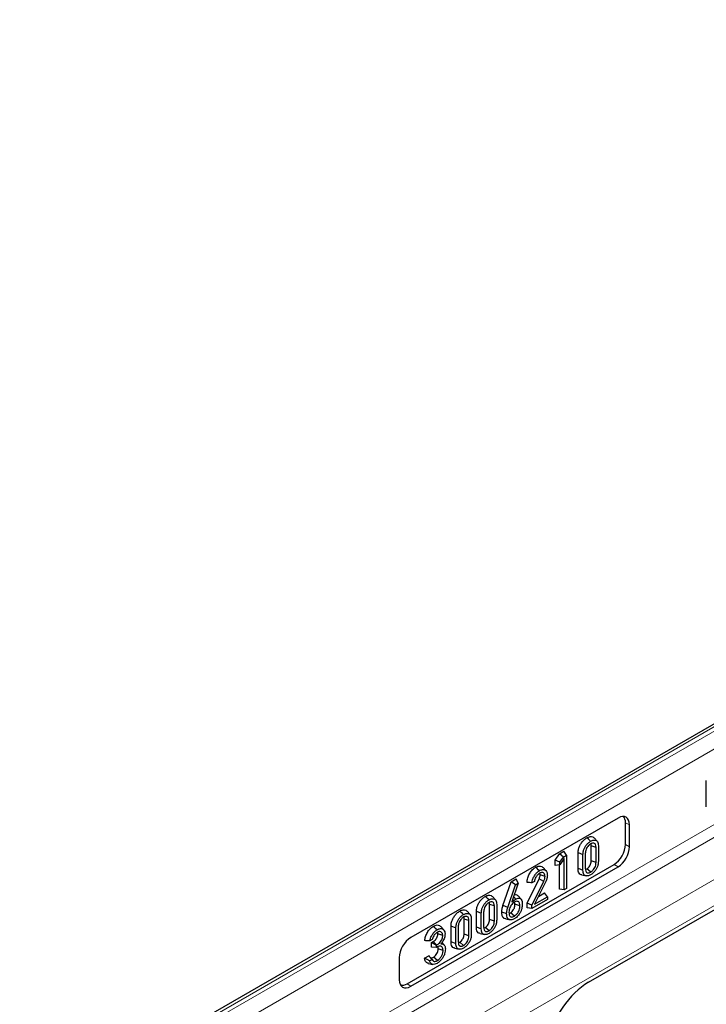
# Model space of a CAD drawing. Units: millimetres. Extents: x 0 to 420, y 0 to 297.
# Drawn here: x 116 to 147, y 120 to 166 of the extents above; entities that cross this region are included whole.
import ezdxf

# ---------------------------------------------------------------- set-up
doc = ezdxf.new("R2010")
doc.units = ezdxf.units.MM

msp = doc.modelspace()

# ---------------------------------------------------------------- linework, layer by layer
at = {"color": 7, "linetype": 'Continuous', "lineweight": 25}
for p, q in [((203.8018, 165.6452), (115.5903, 114.7217)), ((147.2181, 129.3507), (147.2181, 130.5772)), ((143.153, 128.842), (133.6056, 123.3304)), ((141.794, 121.2683), (154.9159, 128.8434)), ((143.4965, 127.6212), (143.4965, 128.6222)), ((143.6826, 127.5138), (143.6826, 128.5362)), ((142.1378, 127.4903), (141.9137, 127.5645)), ((141.9137, 126.8707), (141.9137, 127.5645)), ((142.1918, 127.7724), (142.0546, 127.9274)), ((142.2459, 127.5648), (142.2459, 126.8454)), ((140.2517, 126.9053), (140.4528, 127.1908)), ((140.4528, 127.1908), (140.6555, 127.3078)), ((140.645, 127.043), (140.4528, 127.1908)), ((140.645, 127.043), (140.7849, 127.1237)), ((140.7849, 127.1237), (140.6555, 127.3078)), ((140.7849, 127.1237), (140.7849, 125.6001)), ((141.3128, 126.5102), (141.3128, 127.231)), ((141.537, 126.4362), (141.537, 127.1556)), ((141.645, 127.2059), (141.645, 126.511)), ((142.1378, 126.7955), (142.1378, 127.4903)), ((133.4381, 121.203), (142.9669, 126.7039)), ((140.2517, 126.6579), (140.2517, 126.9053)), ((140.4759, 126.8028), (140.2517, 126.9053)), ((140.4759, 126.6907), (140.2517, 126.6579)), ((140.4528, 125.5577), (140.4528, 126.6873)), ((140.4759, 126.8028), (140.645, 127.043)), ((140.6769, 126.9758), (140.4759, 126.6907)), ((140.4759, 126.6907), (140.4759, 126.8028)), ((140.6769, 125.5377), (140.6769, 126.9758)), ((142.1378, 126.7955), (141.9137, 126.8707)), ((133.6056, 121.0849), (143.153, 126.5965)), ((139.5645, 126.2263), (139.5509, 126.3007)), ((139.7887, 126.1517), (139.5645, 126.2263)), ((139.8359, 126.4077), (139.6981, 126.5633)), ((141.478, 126.2199), (141.6816, 126.1784)), ((141.8918, 126.3492), (141.7146, 126.5057)), ((137.851, 124.8123), (138.2307, 125.908)), ((138.0705, 124.7113), (138.4367, 125.7682)), ((138.2307, 125.908), (138.4567, 126.0385)), ((138.4367, 125.7682), (138.2307, 125.908)), ((138.557, 125.8376), (138.259, 124.9751)), ((138.4367, 125.7682), (138.557, 125.8376)), ((138.557, 125.8376), (138.4567, 126.0385)), ((138.9596, 124.9153), (139.513, 126.0342)), ((139.1838, 124.8214), (139.7271, 125.92)), ((139.2982, 125.9185), (139.1866, 125.8541)), ((139.8213, 125.9149), (139.3049, 124.8694)), ((139.7271, 125.92), (139.513, 126.0342)), ((139.4837, 125.2315), (139.7664, 125.3946)), ((139.8958, 125.2105), (139.7664, 125.3946)), ((140.6769, 125.5377), (140.4528, 125.5577)), ((140.7849, 125.6001), (140.6769, 125.5377)), ((137.455, 124.787), (137.2308, 124.8612)), ((137.2308, 124.1673), (137.2308, 124.8612)), ((137.509, 125.069), (137.3718, 125.224)), ((137.563, 124.8615), (137.563, 124.142)), ((138.259, 124.9751), (138.3477, 125.0263)), ((138.3477, 125.0263), (138.2924, 125.0717)), ((138.4053, 124.8643), (138.3873, 124.9714)), ((138.6294, 124.7892), (138.4053, 124.8643)), ((138.6863, 125.0993), (138.5495, 125.2539)), ((138.9596, 124.6957), (138.9596, 124.9153)), ((139.1838, 124.8214), (138.9596, 124.9153)), ((139.8958, 125.0868), (139.1838, 124.6757)), ((139.3049, 124.8694), (139.8958, 125.2105)), ((139.8958, 125.2105), (139.8958, 125.0868)), ((136.3383, 124.3932), (136.201, 124.5482)), ((136.63, 123.8069), (136.63, 124.5276)), ((136.8541, 123.7328), (136.8541, 124.4522)), ((136.9622, 124.5025), (136.9622, 123.8076)), ((137.455, 124.0921), (137.455, 124.787)), ((138.1531, 124.4568), (138.2025, 124.4782)), ((138.3804, 124.3221), (138.2025, 124.4782)), ((139.1838, 124.6757), (138.9596, 124.6957)), ((139.1838, 124.6757), (139.1838, 124.8214)), ((136.2842, 124.1111), (136.0601, 124.1853)), ((136.0601, 123.4915), (136.0601, 124.1853)), ((136.2842, 123.4163), (136.2842, 124.1111)), ((136.3923, 124.1856), (136.3923, 123.4662)), ((137.455, 124.0921), (137.2308, 124.1673)), ((137.9847, 124.1923), (138.1875, 124.151)), ((135.0756, 123.4253), (134.8514, 123.5009)), ((135.1212, 123.686), (134.9834, 123.8417)), ((135.4593, 123.131), (135.4593, 123.8518)), ((135.6834, 123.057), (135.6834, 123.7764)), ((135.7914, 123.8267), (135.7914, 123.1318)), ((136.2842, 123.4163), (136.0601, 123.4915)), ((136.7952, 123.5165), (136.9987, 123.475)), ((137.209, 123.6458), (137.0318, 123.8024)), ((134.5896, 123.2398), (134.4784, 123.1756)), ((134.5632, 123.1027), (134.6331, 123.143)), ((134.5632, 122.8964), (134.5632, 123.1027)), ((134.7874, 122.9733), (134.5632, 123.1027)), ((134.8104, 122.9865), (134.6331, 123.143)), ((135.1447, 122.9891), (135.0387, 123.1088)), ((136.0383, 122.97), (135.8611, 123.1265)), ((134.7874, 122.8764), (134.5632, 122.8964)), ((134.7874, 122.9733), (134.8104, 122.9865)), ((134.7874, 122.8764), (134.7874, 122.9733)), ((134.8265, 122.899), (134.7874, 122.8764)), ((135.0911, 122.737), (134.8669, 122.8117)), ((135.6245, 122.8407), (135.828, 122.7992)), ((133.076, 122.4131), (133.076, 121.3907)), ((134.2391, 122.3762), (134.4418, 122.4932)), ((134.4122, 122.1383), (134.6156, 122.0968)), ((134.474, 122.253), (134.5875, 122.3185)), ((134.8294, 122.2721), (134.6524, 122.4288))]:
    msp.add_line(p, q, dxfattribs=at)
at = {"color": 8, "linetype": 'Continuous', "lineweight": 18}
for p, q in [((204.0333, 165.6305), (115.8217, 114.7071)), ((115.9985, 114.6157), (204.2101, 165.5392)), ((204.2286, 164.7126), (116.7241, 114.1973)), ((116.7241, 110.7277), (204.2286, 161.2429)), ((116.98, 110.2739), (166.3519, 138.7757)), ((118.5988, 109.2742), (167.534, 137.5239)), ((118.7571, 108.1626), (168.0273, 136.6057)), ((141.794, 121.2683), (154.9159, 128.8434)), ((143.6826, 128.5362), (143.4965, 128.6222)), ((143.4965, 127.6212), (143.6826, 127.5138)), ((143.153, 126.5965), (142.9669, 126.7039)), ((133.4381, 121.203), (133.6056, 121.0849))]:
    msp.add_line(p, q, dxfattribs=at)
at = {"color": 7, "linetype": 'Continuous', "lineweight": 25, "flags": 128}
for points in [[(141.8914, 127.7771), (141.8384, 127.8241), (141.7853, 127.8712), (141.7146, 127.9339)], [(141.537, 127.1556), (141.4697, 127.1782), (141.4025, 127.2008), (141.3128, 127.231)], [(139.5305, 126.4142), (139.4774, 126.4612), (139.4244, 126.5082), (139.3537, 126.5709)], [(141.537, 126.4362), (141.4697, 126.4584), (141.4025, 126.4806), (141.3128, 126.5102)], [(137.2086, 125.0737), (137.1555, 125.1208), (137.1025, 125.1678), (137.0318, 125.2305)], [(138.4471, 125.1049), (138.3931, 125.1528), (138.3391, 125.2007), (138.3375, 125.2021)], [(136.0378, 124.3979), (135.9848, 124.4449), (135.9318, 124.492), (135.8611, 124.5547)], [(136.8541, 124.4522), (136.7869, 124.4748), (136.7196, 124.4975), (136.63, 124.5276)], [(138.0208, 124.4324), (137.9536, 124.4549), (137.8863, 124.4773), (137.7967, 124.5073)], [(138.0705, 124.7113), (138.0047, 124.7416), (137.9388, 124.7719), (137.851, 124.8123)], [(134.8136, 123.6912), (134.7606, 123.7382), (134.7076, 123.7853), (134.6368, 123.8479)], [(135.6834, 123.7764), (135.6161, 123.799), (135.5489, 123.8216), (135.4593, 123.8518)], [(136.8541, 123.7328), (136.7869, 123.7551), (136.7196, 123.7773), (136.63, 123.8069)], [(135.6834, 123.057), (135.6161, 123.0792), (135.5489, 123.1014), (135.4593, 123.131)]]:
    msp.add_lwpolyline(points, dxfattribs=at)
at = {"color": 7, "linetype": 'Continuous', "lineweight": 25}
for centre, major_axis, ratio, start_param, end_param in [((143.1515, 128.2279), (0.376, 0.6513), 0.5758022, 5.4990759, 7.0671331), ((142.9655, 128.3139), (0.376, 0.6513), 0.5758022, 5.4990759, 6.097153), ((142.9655, 127.3163), (0.375, 0.6495), 0.5789652, 3.9282786, 5.4963359), ((143.1515, 127.2089), (0.375, 0.6495), 0.5789652, 3.9282786, 5.4963359), ((133.607, 122.718), (0.375, 0.6495), 0.5789652, 0.786686, 2.3547433), ((133.607, 121.699), (0.376, 0.6513), 0.5758022, 2.3574832, 3.9255405), ((133.4395, 121.8171), (0.376, 0.6513), 0.5758022, 3.327623, 3.9255405), ((141.8074, 119.0275), (1.3921, 2.3766), 0.5813037, 0.796021, 2.1004458)]:
    msp.add_ellipse(centre, major_axis=major_axis, ratio=ratio, start_param=start_param, end_param=end_param, dxfattribs=at)
at = {"color": 8, "linetype": 'Continuous', "lineweight": 18}
msp.add_ellipse((141.8074, 119.0275), major_axis=(1.3921, 2.3766), ratio=0.5813037, start_param=0.796021, end_param=2.1004458, dxfattribs=at)
at = {"color": 7, "linetype": 'Continuous', "lineweight": 25}
for points, knots in [([(141.3128, 127.231), (141.3165, 127.2941), (141.3228, 127.4024), (141.3852, 127.5714), (141.4738, 127.7142), (141.5853, 127.847), (141.6715, 127.9049), (141.7146, 127.9339)], [0, 0, 0, 0, 0.245605, 0.4216751, 0.597604, 0.7988976, 1, 1, 1, 1]), ([(141.537, 127.1556), (141.5401, 127.2124), (141.5453, 127.3083), (141.6, 127.4572), (141.6773, 127.5813), (141.7753, 127.6991), (141.8523, 127.7508), (141.8914, 127.7771)], [0, 0, 0, 0, 0.2500954, 0.4225726, 0.5948983, 0.7937745, 1, 1, 1, 1]), ([(141.8914, 127.6524), (141.8578, 127.6296), (141.799, 127.5896), (141.7263, 127.4955), (141.6771, 127.3991), (141.6493, 127.2984), (141.6465, 127.2368), (141.645, 127.2059)], [0, 0, 0, 0, 0.2464008, 0.4315432, 0.6163627, 0.8070783, 1, 1, 1, 1]), ([(141.7146, 127.9339), (141.7677, 127.9576), (141.8696, 128.0033), (141.9872, 127.988), (142.0341, 127.9413), (142.052, 127.9235)], [0, 0, 0, 0, 0.4017371, 0.7710386, 1, 1, 1, 1]), ([(141.8914, 127.7771), (141.9385, 127.7985), (142.0289, 127.8396), (142.1352, 127.8212), (142.2073, 127.7658), (142.2411, 127.6753), (142.2443, 127.6014), (142.2459, 127.5648)], [0, 0, 0, 0, 0.24788265, 0.4763638, 0.65226471, 0.82803869, 1, 1, 1, 1]), ([(142.1378, 127.4903), (142.1341, 127.5378), (142.128, 127.6144), (142.0742, 127.6766), (142.0114, 127.6952), (141.9467, 127.682), (141.9063, 127.6604), (141.8914, 127.6524)], [0, 0, 0, 0, 0.3142617, 0.5073414, 0.7001843, 0.8897135, 1, 1, 1, 1]), ([(141.9137, 127.5645), (141.9136, 127.6065), (141.9134, 127.6498), (141.8942, 127.6736), (141.8937, 127.6743)], [0, 0, 0, 0, 0.969717, 1, 1, 1, 1]), ([(141.7146, 126.5057), (141.7418, 126.5239), (141.7896, 126.5561), (141.8489, 126.6326), (141.8909, 126.7156), (141.9111, 126.7983), (141.9129, 126.8487), (141.9137, 126.8707)], [0, 0, 0, 0, 0.2430882, 0.4281025, 0.6133395, 0.831081, 1, 1, 1, 1]), ([(142.2459, 126.8454), (142.2427, 126.7886), (142.2372, 126.6917), (142.1811, 126.5408), (142.0998, 126.4135), (142.0016, 126.2984), (141.9266, 126.2486), (141.8914, 126.2252)], [0, 0, 0, 0, 0.2506619, 0.4271908, 0.6035637, 0.8139859, 1, 1, 1, 1]), ([(141.8918, 126.3492), (141.9272, 126.3735), (141.9886, 126.4158), (142.0628, 126.5155), (142.1135, 126.6208), (142.1353, 126.7174), (142.1371, 126.7743), (142.1378, 126.7955)], [0, 0, 0, 0, 0.2593959, 0.450256, 0.6413607, 0.8663254, 1, 1, 1, 1]), ([(138.9596, 125.8725), (138.9655, 125.9407), (138.9766, 126.0704), (139.0674, 126.2697), (139.1817, 126.4369), (139.2846, 126.5294), (139.3426, 126.5643), (139.3537, 126.5709)], [0, 0, 0, 0, 0.2657207, 0.5056891, 0.7222018, 0.9470727, 1, 1, 1, 1]), ([(139.1866, 125.8541), (139.1941, 125.9007), (139.2095, 125.997), (139.2798, 126.1494), (139.3706, 126.2844), (139.4604, 126.3706), (139.5128, 126.4032), (139.5305, 126.4142)], [0, 0, 0, 0, 0.2193617, 0.4530845, 0.6900177, 0.8952617, 1, 1, 1, 1]), ([(139.5452, 126.2979), (139.5142, 126.2765), (139.45, 126.2322), (139.3709, 126.1256), (139.318, 126.0154), (139.3045, 125.9491), (139.2982, 125.9185)], [0, 0, 0, 0, 0.265607, 0.5505425, 0.7924077, 1, 1, 1, 1]), ([(139.3537, 126.5709), (139.4098, 126.5969), (139.5169, 126.6465), (139.635, 126.6252), (139.6787, 126.5751), (139.694, 126.5574)], [0, 0, 0, 0, 0.4164635, 0.7946305, 1, 1, 1, 1]), ([(139.513, 126.0342), (139.5227, 126.0549), (139.5457, 126.1039), (139.5623, 126.1708), (139.5639, 126.2116), (139.5645, 126.2263)], [0, 0, 0, 0, 0.3201217, 0.7555398, 1, 1, 1, 1]), ([(139.5305, 126.4142), (139.5802, 126.4378), (139.6759, 126.4831), (139.7891, 126.4556), (139.8664, 126.3829), (139.894, 126.2906), (139.8954, 126.2272), (139.8958, 126.2113)], [0, 0, 0, 0, 0.259505, 0.4992016, 0.7061207, 0.9266512, 1, 1, 1, 1]), ([(139.7887, 126.1517), (139.785, 126.1856), (139.7777, 126.2531), (139.7293, 126.3122), (139.6675, 126.3389), (139.603, 126.3283), (139.5615, 126.3065), (139.5452, 126.2979)], [0, 0, 0, 0, 0.2419684, 0.4810994, 0.6768576, 0.87333, 1, 1, 1, 1]), ([(139.8958, 126.2113), (139.8948, 126.1844), (139.8921, 126.1147), (139.8659, 126.0111), (139.8329, 125.9399), (139.8213, 125.9149)], [0, 0, 0, 0, 0.2902244, 0.7508421, 1, 1, 1, 1]), ([(141.4814, 126.2279), (141.4637, 126.2291), (141.4128, 126.2327), (141.3549, 126.2924), (141.3177, 126.3912), (141.3144, 126.4721), (141.3128, 126.5102)], [0, 0, 0, 0, 0.1551703, 0.4478089, 0.739903, 1, 1, 1, 1]), ([(141.8914, 126.2252), (141.8446, 126.2039), (141.7527, 126.162), (141.6449, 126.1801), (141.5739, 126.2383), (141.5416, 126.3278), (141.5385, 126.4004), (141.537, 126.4362)], [0, 0, 0, 0, 0.24701107, 0.48499643, 0.65844784, 0.8315759, 1, 1, 1, 1]), ([(141.645, 126.511), (141.6476, 126.4699), (141.652, 126.3997), (141.6955, 126.333), (141.7537, 126.3065), (141.8228, 126.3138), (141.8699, 126.3379), (141.8918, 126.3492)], [0, 0, 0, 0, 0.2699515, 0.461231, 0.6529019, 0.8378892, 1, 1, 1, 1]), ([(141.6558, 126.4805), (141.6569, 126.4806), (141.6752, 126.4822), (141.6955, 126.4943), (141.7146, 126.5057)], [0, 0, 0, 0, 0.06029273, 1, 1, 1, 1]), ([(139.1866, 125.8541), (139.1485, 125.857), (139.0725, 125.8627), (138.9972, 125.8692), (138.9596, 125.8725)], [0, 0, 0, 0, 0.49995239, 1, 1, 1, 1]), ([(139.7271, 125.92), (139.7368, 125.9407), (139.763, 125.9964), (139.7853, 126.0774), (139.7877, 126.1309), (139.7887, 126.1517)], [0, 0, 0, 0, 0.2653021, 0.7138373, 1, 1, 1, 1]), ([(137.0318, 125.2305), (137.0849, 125.2543), (137.1867, 125.2999), (137.3043, 125.2846), (137.3512, 125.238), (137.3691, 125.2201)], [0, 0, 0, 0, 0.4017371, 0.7710386, 1, 1, 1, 1]), ([(138.3718, 125.3015), (138.3745, 125.3026), (138.418, 125.3202), (138.4847, 125.3074), (138.5295, 125.2689), (138.5486, 125.2526)], [0, 0, 0, 0, 0.0362067, 0.5896011, 1, 1, 1, 1]), ([(136.63, 124.5276), (136.6336, 124.5907), (136.64, 124.699), (136.7024, 124.868), (136.791, 125.0109), (136.9024, 125.1436), (136.9887, 125.2016), (137.0318, 125.2305)], [0, 0, 0, 0, 0.24560501, 0.4216751, 0.59760399, 0.79889757, 1, 1, 1, 1]), ([(136.8541, 124.4522), (136.8572, 124.509), (136.8625, 124.605), (136.9172, 124.7538), (136.9945, 124.8779), (137.0925, 124.9957), (137.1694, 125.0474), (137.2086, 125.0737)], [0, 0, 0, 0, 0.2500954, 0.4225726, 0.5948983, 0.7937745, 1, 1, 1, 1]), ([(137.2086, 124.949), (137.175, 124.9262), (137.1161, 124.8863), (137.0434, 124.7922), (136.9942, 124.6957), (136.9665, 124.5951), (136.9636, 124.5335), (136.9622, 124.5025)], [0, 0, 0, 0, 0.2464008, 0.4315432, 0.6163627, 0.8070783, 1, 1, 1, 1]), ([(137.2086, 125.0737), (137.2556, 125.0951), (137.346, 125.1363), (137.4524, 125.1178), (137.5244, 125.0624), (137.5583, 124.972), (137.5614, 124.898), (137.563, 124.8615)], [0, 0, 0, 0, 0.2478826, 0.4763638, 0.6522647, 0.8280387, 1, 1, 1, 1]), ([(137.455, 124.787), (137.4512, 124.8344), (137.4451, 124.911), (137.3913, 124.9732), (137.3285, 124.9919), (137.2639, 124.9786), (137.2234, 124.957), (137.2086, 124.949)], [0, 0, 0, 0, 0.3142617, 0.5073414, 0.7001843, 0.8897135, 1, 1, 1, 1]), ([(137.2308, 124.8612), (137.2307, 124.9031), (137.2306, 124.9464), (137.2114, 124.9702), (137.2108, 124.9709)], [0, 0, 0, 0, 0.969717, 1, 1, 1, 1]), ([(138.3793, 124.9679), (138.3501, 124.9483), (138.2932, 124.9099), (138.2184, 124.8169), (138.1638, 124.7152), (138.1336, 124.605), (138.1307, 124.538), (138.1291, 124.5006)], [0, 0, 0, 0, 0.2058015, 0.4017562, 0.5980197, 0.7760483, 1, 1, 1, 1]), ([(138.2025, 124.4782), (138.2271, 124.496), (138.2769, 124.5322), (138.3366, 124.6096), (138.3815, 124.6943), (138.4025, 124.7806), (138.4043, 124.8361), (138.4053, 124.8643)], [0, 0, 0, 0, 0.2126352, 0.4309532, 0.5914962, 0.7924665, 1, 1, 1, 1]), ([(138.3477, 125.0263), (138.3565, 125.035), (138.374, 125.0526), (138.4072, 125.0802), (138.4318, 125.0954), (138.4471, 125.1049)], [0, 0, 0, 0, 0.2750878, 0.5509695, 1, 1, 1, 1]), ([(138.7377, 124.8723), (138.7347, 124.8022), (138.7299, 124.6928), (138.6758, 124.5275), (138.5892, 124.3893), (138.4835, 124.2675), (138.4015, 124.2134), (138.3674, 124.1909)], [0, 0, 0, 0, 0.2843949, 0.4438465, 0.6043374, 0.8354756, 1, 1, 1, 1]), ([(138.6294, 124.7892), (138.627, 124.8333), (138.6231, 124.9069), (138.5805, 124.9787), (138.521, 125.0061), (138.4513, 125.0042), (138.4019, 124.9793), (138.3793, 124.9679)], [0, 0, 0, 0, 0.2779524, 0.4636343, 0.6497774, 0.8398046, 1, 1, 1, 1]), ([(138.4471, 125.1049), (138.4844, 125.1219), (138.5571, 125.1551), (138.6432, 125.1397), (138.7054, 125.0862), (138.7338, 124.9916), (138.7364, 124.9117), (138.7377, 124.8723)], [0, 0, 0, 0, 0.2182969, 0.4248543, 0.5851374, 0.7951688, 1, 1, 1, 1]), ([(135.4593, 123.8518), (135.4629, 123.9149), (135.4692, 124.0232), (135.5316, 124.1922), (135.6202, 124.335), (135.7317, 124.4678), (135.8179, 124.5257), (135.8611, 124.5547)], [0, 0, 0, 0, 0.24560501, 0.4216751, 0.59760399, 0.79889757, 1, 1, 1, 1]), ([(135.6834, 123.7764), (135.6865, 123.8332), (135.6918, 123.9291), (135.7464, 124.078), (135.8237, 124.2021), (135.9218, 124.3199), (135.9987, 124.3716), (136.0378, 124.3979)], [0, 0, 0, 0, 0.2500954, 0.4225726, 0.5948983, 0.7937745, 1, 1, 1, 1]), ([(135.8611, 124.5547), (135.9141, 124.5784), (136.016, 124.6241), (136.1336, 124.6088), (136.1805, 124.5621), (136.1984, 124.5442)], [0, 0, 0, 0, 0.4017371, 0.7710386, 1, 1, 1, 1]), ([(136.0378, 124.3979), (136.0849, 124.4193), (136.1753, 124.4604), (136.2816, 124.442), (136.3537, 124.3866), (136.3875, 124.2961), (136.3907, 124.2222), (136.3923, 124.1856)], [0, 0, 0, 0, 0.2478826, 0.4763638, 0.6522647, 0.8280387, 1, 1, 1, 1]), ([(137.7967, 124.5073), (137.7989, 124.5547), (137.8024, 124.6269), (137.8248, 124.7311), (137.8422, 124.7851), (137.851, 124.8123)], [0, 0, 0, 0, 0.48802084, 0.74196603, 1, 1, 1, 1]), ([(137.9863, 124.1968), (137.9784, 124.1967), (137.9305, 124.1964), (137.8611, 124.2471), (137.8038, 124.3575), (137.7989, 124.4592), (137.7967, 124.5073)], [0, 0, 0, 0, 0.06117317, 0.37254743, 0.70335889, 1, 1, 1, 1]), ([(138.0208, 124.4324), (138.0229, 124.4757), (138.026, 124.5417), (138.0464, 124.637), (138.0624, 124.6864), (138.0705, 124.7113)], [0, 0, 0, 0, 0.48795243, 0.74189328, 1, 1, 1, 1]), ([(138.3674, 124.1909), (138.3301, 124.1737), (138.2548, 124.139), (138.1536, 124.1528), (138.0695, 124.2041), (138.0264, 124.3081), (138.0226, 124.3928), (138.0208, 124.4324)], [0, 0, 0, 0, 0.1938091, 0.3917474, 0.606857, 0.8161769, 1, 1, 1, 1]), ([(138.1291, 124.5006), (138.1324, 124.4455), (138.1372, 124.3636), (138.1872, 124.2949), (138.2422, 124.2748), (138.3094, 124.2849), (138.3561, 124.3094), (138.3804, 124.3221)], [0, 0, 0, 0, 0.34044573, 0.50654995, 0.67327318, 0.82998802, 1, 1, 1, 1]), ([(138.3804, 124.3221), (138.4125, 124.3458), (138.4757, 124.3923), (138.5507, 124.4917), (138.6039, 124.5991), (138.6266, 124.6991), (138.6286, 124.7615), (138.6294, 124.7892)], [0, 0, 0, 0, 0.2299475, 0.4520158, 0.6197678, 0.831268, 1, 1, 1, 1]), ([(134.6368, 123.8479), (134.6983, 123.8765), (134.803, 123.9252), (134.921, 123.904), (134.9613, 123.855), (134.9782, 123.8344)], [0, 0, 0, 0, 0.4518975, 0.7693663, 1, 1, 1, 1]), ([(136.0379, 124.2732), (136.0042, 124.2504), (135.9454, 124.2104), (135.8727, 124.1163), (135.8235, 124.0199), (135.7958, 123.9192), (135.7929, 123.8576), (135.7914, 123.8267)], [0, 0, 0, 0, 0.2464008, 0.4315432, 0.6163627, 0.8070783, 1, 1, 1, 1]), ([(136.2842, 124.1111), (136.2805, 124.1586), (136.2744, 124.2352), (136.2206, 124.2974), (136.1578, 124.316), (136.0932, 124.3028), (136.0527, 124.2812), (136.0379, 124.2732)], [0, 0, 0, 0, 0.3142617, 0.5073414, 0.7001843, 0.8897135, 1, 1, 1, 1]), ([(136.0601, 124.1853), (136.06, 124.2273), (136.0598, 124.2706), (136.0407, 124.2944), (136.0401, 124.2951)], [0, 0, 0, 0, 0.969717, 1, 1, 1, 1]), ([(137.0318, 123.8024), (137.0589, 123.8206), (137.1067, 123.8527), (137.166, 123.9292), (137.2081, 124.0122), (137.2282, 124.095), (137.23, 124.1453), (137.2308, 124.1673)], [0, 0, 0, 0, 0.2430882, 0.4281025, 0.6133395, 0.831081, 1, 1, 1, 1]), ([(137.563, 124.142), (137.5598, 124.0852), (137.5543, 123.9884), (137.4983, 123.8374), (137.417, 123.7101), (137.3188, 123.5951), (137.2438, 123.5452), (137.2086, 123.5219)], [0, 0, 0, 0, 0.2506619, 0.4271908, 0.6035637, 0.8139859, 1, 1, 1, 1]), ([(137.209, 123.6458), (137.2443, 123.6702), (137.3057, 123.7124), (137.3799, 123.8121), (137.4306, 123.9174), (137.4524, 124.0141), (137.4543, 124.0709), (137.455, 124.0921)], [0, 0, 0, 0, 0.25939586, 0.45025599, 0.64136073, 0.86632542, 1, 1, 1, 1]), ([(134.2468, 123.1914), (134.2561, 123.2541), (134.2742, 123.3768), (134.3668, 123.5669), (134.487, 123.7422), (134.5869, 123.8127), (134.6368, 123.8479)], [0, 0, 0, 0, 0.2537835, 0.49672988, 0.74844798, 1, 1, 1, 1]), ([(134.4784, 123.1756), (134.4902, 123.2235), (134.5141, 123.3202), (134.5895, 123.4635), (134.683, 123.594), (134.7645, 123.6614), (134.8079, 123.6877), (134.8136, 123.6912)], [0, 0, 0, 0, 0.2383103, 0.4808153, 0.7211883, 0.9631911, 1, 1, 1, 1]), ([(134.8216, 123.5711), (134.7953, 123.5528), (134.7393, 123.5139), (134.6671, 123.4237), (134.6144, 123.3274), (134.5973, 123.2671), (134.5896, 123.2398)], [0, 0, 0, 0, 0.255789, 0.5452955, 0.7938572, 1, 1, 1, 1]), ([(134.6331, 123.143), (134.6644, 123.1636), (134.7173, 123.1985), (134.7832, 123.2796), (134.8262, 123.3614), (134.8487, 123.4386), (134.8506, 123.4826), (134.8514, 123.5009)], [0, 0, 0, 0, 0.2791503, 0.4724969, 0.6660767, 0.860935, 1, 1, 1, 1]), ([(134.8136, 123.6912), (134.8681, 123.7173), (134.9607, 123.7615), (135.0774, 123.7349), (135.1509, 123.6625), (135.1817, 123.569), (135.1834, 123.5101), (135.1839, 123.4935)], [0, 0, 0, 0, 0.28226733, 0.47957058, 0.72708493, 0.92304429, 1, 1, 1, 1]), ([(135.0756, 123.4253), (135.0729, 123.4587), (135.0674, 123.5269), (135.0174, 123.5865), (134.9487, 123.6126), (134.8797, 123.6013), (134.8355, 123.5783), (134.8216, 123.5711)], [0, 0, 0, 0, 0.2267573, 0.4628506, 0.6657096, 0.8950399, 1, 1, 1, 1]), ([(134.8514, 123.5009), (134.8514, 123.5294), (134.8513, 123.56), (134.8381, 123.5775), (134.8372, 123.5787)], [0, 0, 0, 0, 0.9342896, 1, 1, 1, 1]), ([(135.1839, 123.4935), (135.1797, 123.4382), (135.173, 123.3497), (135.1056, 123.188), (135.0391, 123.1023), (134.9961, 123.0469)], [0, 0, 0, 0, 0.3700202, 0.5927539, 1, 1, 1, 1]), ([(135.8611, 123.1265), (135.8882, 123.1447), (135.936, 123.1769), (135.9953, 123.2534), (136.0373, 123.3364), (136.0575, 123.4191), (136.0593, 123.4695), (136.0601, 123.4915)], [0, 0, 0, 0, 0.2430882, 0.4281025, 0.6133395, 0.831081, 1, 1, 1, 1]), ([(136.3923, 123.4662), (136.3891, 123.4094), (136.3836, 123.3125), (136.3275, 123.1616), (136.2462, 123.0343), (136.1481, 122.9192), (136.073, 122.8694), (136.0378, 122.846)], [0, 0, 0, 0, 0.2506619, 0.4271908, 0.6035637, 0.8139859, 1, 1, 1, 1]), ([(136.7985, 123.5245), (136.7809, 123.5258), (136.73, 123.5293), (136.672, 123.589), (136.6349, 123.6878), (136.6315, 123.7688), (136.63, 123.8069)], [0, 0, 0, 0, 0.1551703, 0.4478089, 0.739903, 1, 1, 1, 1]), ([(137.2086, 123.5219), (137.1617, 123.5005), (137.0699, 123.4586), (136.9621, 123.4767), (136.8911, 123.5349), (136.8587, 123.6245), (136.8556, 123.697), (136.8541, 123.7328)], [0, 0, 0, 0, 0.2470111, 0.4849964, 0.6584478, 0.8315759, 1, 1, 1, 1]), ([(136.9622, 123.8076), (136.9647, 123.7666), (136.9692, 123.6964), (137.0126, 123.6297), (137.0709, 123.6032), (137.1399, 123.6105), (137.187, 123.6346), (137.209, 123.6458)], [0, 0, 0, 0, 0.2699515, 0.461231, 0.6529019, 0.8378892, 1, 1, 1, 1]), ([(136.973, 123.7771), (136.9741, 123.7772), (136.9923, 123.7789), (137.0127, 123.791), (137.0318, 123.8024)], [0, 0, 0, 0, 0.0602927, 1, 1, 1, 1]), ([(134.4784, 123.1756), (134.4396, 123.178), (134.3619, 123.1828), (134.2852, 123.1885), (134.2468, 123.1914)], [0, 0, 0, 0, 0.4999187, 1, 1, 1, 1]), ([(134.8104, 122.9865), (134.8507, 123.0138), (134.9181, 123.0593), (134.999, 123.1655), (135.0501, 123.2688), (135.0728, 123.3586), (135.0749, 123.408), (135.0756, 123.4253)], [0, 0, 0, 0, 0.2949221, 0.4928692, 0.6909379, 0.8915403, 1, 1, 1, 1]), ([(134.9961, 123.0469), (135.0271, 123.0424), (135.0836, 123.0341), (135.1516, 122.9923), (135.19, 122.9137), (135.1961, 122.844), (135.1994, 122.8071)], [0, 0, 0, 0, 0.2818439, 0.5116329, 0.741104, 1, 1, 1, 1]), ([(135.6278, 122.8487), (135.6102, 122.8499), (135.5593, 122.8535), (135.5013, 122.9132), (135.4642, 123.012), (135.4608, 123.0929), (135.4593, 123.131)], [0, 0, 0, 0, 0.1551703, 0.4478089, 0.739903, 1, 1, 1, 1]), ([(136.0378, 122.846), (135.991, 122.8247), (135.8991, 122.7828), (135.7914, 122.8009), (135.7203, 122.8591), (135.688, 122.9486), (135.6849, 123.0212), (135.6834, 123.057)], [0, 0, 0, 0, 0.2470111, 0.4849964, 0.6584478, 0.8315759, 1, 1, 1, 1]), ([(135.7914, 123.1318), (135.794, 123.0907), (135.7984, 123.0205), (135.8419, 122.9538), (135.9001, 122.9273), (135.9692, 122.9346), (136.0163, 122.9587), (136.0383, 122.97)], [0, 0, 0, 0, 0.2699515, 0.461231, 0.6529019, 0.8378892, 1, 1, 1, 1]), ([(135.8022, 123.1013), (135.8033, 123.1014), (135.8216, 123.103), (135.842, 123.1151), (135.8611, 123.1265)], [0, 0, 0, 0, 0.0602927, 1, 1, 1, 1]), ([(136.0383, 122.97), (136.0736, 122.9943), (136.135, 123.0366), (136.2092, 123.1363), (136.2599, 123.2416), (136.2817, 123.3382), (136.2835, 123.3951), (136.2842, 123.4163)], [0, 0, 0, 0, 0.2593959, 0.450256, 0.6413607, 0.8663254, 1, 1, 1, 1]), ([(134.6524, 122.4288), (134.683, 122.4508), (134.7415, 122.4928), (134.8078, 122.587), (134.8486, 122.6766), (134.8649, 122.7508), (134.8663, 122.7935), (134.8669, 122.8117)], [0, 0, 0, 0, 0.2639211, 0.5034929, 0.6851659, 0.8664529, 1, 1, 1, 1]), ([(135.1994, 122.8071), (135.1942, 122.7344), (135.1855, 122.6143), (135.1045, 122.4347), (135.0081, 122.2947), (134.9067, 122.1973), (134.8411, 122.1563), (134.8178, 122.1417)], [0, 0, 0, 0, 0.2934462, 0.4847104, 0.6753713, 0.8849235, 1, 1, 1, 1]), ([(135.0911, 122.737), (135.0873, 122.7836), (135.0809, 122.8612), (135.0236, 122.9223), (134.9538, 122.943), (134.8837, 122.9291), (134.8394, 122.9058), (134.8265, 122.899)], [0, 0, 0, 0, 0.2951202, 0.4909096, 0.6857937, 0.908633, 1, 1, 1, 1]), ([(134.8294, 122.2721), (134.8598, 122.2931), (134.9244, 122.3378), (135.0078, 122.4465), (135.0664, 122.5654), (135.0886, 122.6638), (135.0904, 122.7167), (135.0911, 122.737)], [0, 0, 0, 0, 0.2162711, 0.4594915, 0.6791659, 0.8767261, 1, 1, 1, 1]), ([(134.8669, 122.8117), (134.8668, 122.8475), (134.8667, 122.8859), (134.8509, 122.909), (134.8498, 122.9105)], [0, 0, 0, 0, 0.9333029, 1, 1, 1, 1]), ([(134.4151, 122.1454), (134.4002, 122.1462), (134.3439, 122.1492), (134.2742, 122.226), (134.2512, 122.3243), (134.2391, 122.3762)], [0, 0, 0, 0, 0.145177, 0.5494333, 1, 1, 1, 1]), ([(134.474, 122.253), (134.4346, 122.2732), (134.3559, 122.3138), (134.278, 122.3554), (134.2391, 122.3762)], [0, 0, 0, 0, 0.4999506, 1, 1, 1, 1]), ([(134.5875, 122.3185), (134.5664, 122.3436), (134.5176, 122.4018), (134.4693, 122.4601), (134.4418, 122.4932)], [0, 0, 0, 0, 0.4323789, 1, 1, 1, 1]), ([(134.8178, 122.1417), (134.7807, 122.1239), (134.701, 122.0858), (134.5972, 122.0923), (134.5183, 122.1435), (134.4865, 122.2078), (134.4755, 122.2474), (134.474, 122.253)], [0, 0, 0, 0, 0.2361769, 0.5079927, 0.7360556, 0.9630124, 1, 1, 1, 1]), ([(134.4944, 122.4186), (134.4954, 122.4172), (134.506, 122.4015), (134.5406, 122.3914), (134.5951, 122.3984), (134.6336, 122.4188), (134.6524, 122.4288)], [0, 0, 0, 0, 0.0340337, 0.3606034, 0.6888364, 1, 1, 1, 1]), ([(134.5875, 122.3185), (134.6077, 122.2888), (134.6397, 122.2416), (134.7144, 122.2259), (134.776, 122.2437), (134.8145, 122.2642), (134.8294, 122.2721)], [0, 0, 0, 0, 0.393523, 0.6249355, 0.8558171, 1, 1, 1, 1])]:
    msp.add_open_spline(points, degree=3, knots=knots, dxfattribs=at)

doc.saveas('drawing.dxf')
